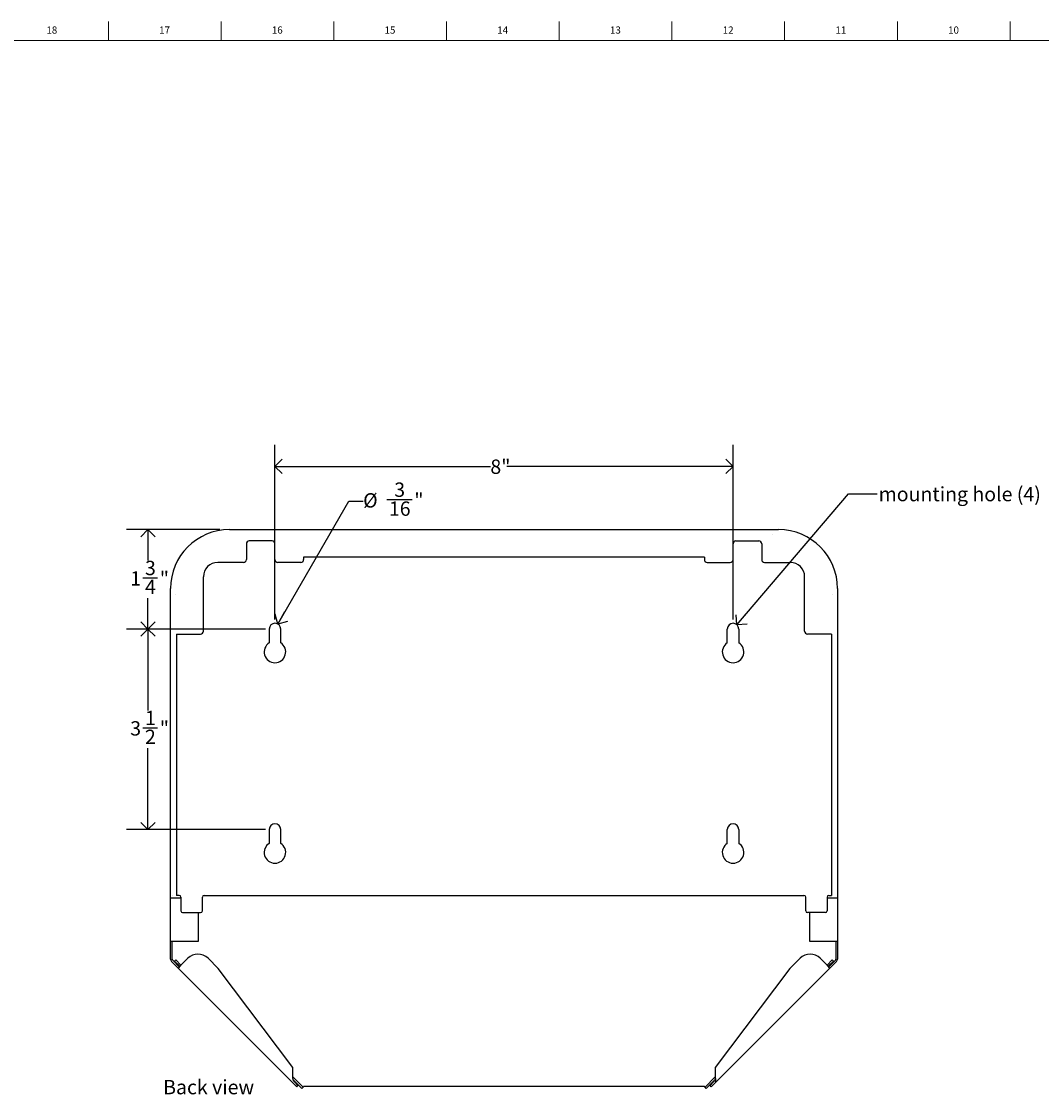
# Model space of a CAD drawing. Units: inches. Extents: x -3.1 to 66.8, y 0.2 to 31.8.
# Drawn here: x 32 to 49.8, y 13.1 to 31.8 of the extents above; entities that cross this region are included whole.
import ezdxf

# ---------------------------------------------------------------- set-up
doc = ezdxf.new("R2010")
doc.units = ezdxf.units.IN
doc.header["$MEASUREMENT"] = 0
doc.linetypes.add('SLD-Solid', pattern=[0])
for name, color, linetype in [('DIMS', 5, 'SLD-Solid'), ('NOTES', 1, 'SLD-Solid'), ('TITLE', 8, 'SLD-Solid')]:
    doc.layers.add(name, color=color, linetype=linetype)
doc.styles.add('SLDTEXTSTYLE1', font='GOTHIC.TTF', dxfattribs={"width": 0.913})
doc.styles.get("Standard").update_dxf_attribs({"font": 'GOTHIC.TTF'})
doc.dimstyles.new('SLDDIMSTYLE0', dxfattribs={"dimtxt": 0.25, "dimasz": 0.25, "dimexe": 0, "dimexo": 0.0625, "dimgap": 0.0625, "dimtad": 0, "dimtih": 1, "dimtoh": 1, "dimrnd": 1e-09, "dimzin": 12, "dimdsep": 46, "dimlunit": 5, "dimtxsty": 'SLDTEXTSTYLE1', "dimblk1": 'OPEN90', "dimblk2": 'OPEN90', "dimsah": 1, "dimcen": 0.09, "dimadec": 0, "dimazin": 3, "dimtfac": 1, "dimtofl": 0, "dimtmove": 0, "dimatfit": 3, "dimldrblk": 'OPEN90', "dimfxl": 1, "dimfrac": 2, "dimtolj": 1, "dimtzin": 12, "dimarcsym": 0})
doc.dimstyles.new('SLDDIMSTYLE1', dxfattribs={"dimtxt": 0.25, "dimasz": 0.25, "dimexe": 0, "dimexo": 0.0625, "dimgap": 0.0625, "dimtad": 0, "dimtih": 1, "dimtoh": 1, "dimdec": 6, "dimrnd": 1e-09, "dimzin": 12, "dimdsep": 46, "dimlunit": 5, "dimtxsty": 'SLDTEXTSTYLE1', "dimblk1": 'OPEN90', "dimblk2": 'OPEN90', "dimsah": 1, "dimcen": 0.09, "dimadec": 0, "dimazin": 3, "dimtfac": 1, "dimtofl": 0, "dimtmove": 0, "dimatfit": 3, "dimldrblk": 'OPEN90', "dimfxl": 1, "dimfrac": 2, "dimtolj": 1, "dimtzin": 12, "dimarcsym": 0})
doc.dimstyles.new('SLDDIMSTYLE2', dxfattribs={"dimtxt": 0.18, "dimasz": 0.25, "dimexe": 0, "dimexo": 0.0625, "dimgap": 0, "dimtad": 0, "dimtih": 1, "dimtoh": 1, "dimdec": 0, "dimrnd": 1e-09, "dimzin": 0, "dimdsep": 46, "dimlunit": 5, "dimtxsty": 'STANDARD', "dimblk1": 'OPEN90', "dimblk2": 'OPEN90', "dimsah": 1, "dimcen": 0.09, "dimadec": 0, "dimazin": 0, "dimtfac": 0.25, "dimtdec": 0, "dimtofl": 0, "dimtmove": 0, "dimatfit": 3, "dimldrblk": 'OPEN90', "dimfxl": 1, "dimfrac": 2, "dimtolj": 1, "dimtzin": 0, "dimarcsym": 0})
doc.dimstyles.new('SLDDIMSTYLE4', dxfattribs={"dimtxt": 0.25, "dimasz": 0.25, "dimexe": 0, "dimexo": 0.0625, "dimgap": 0.0625, "dimtad": 0, "dimtih": 1, "dimtoh": 1, "dimrnd": 1e-09, "dimzin": 12, "dimdsep": 46, "dimlunit": 5, "dimtxsty": 'SLDTEXTSTYLE1', "dimblk1": 'OPEN90', "dimblk2": 'OPEN90', "dimsah": 1, "dimcen": 0, "dimadec": 0, "dimazin": 3, "dimtfac": 1, "dimtofl": 0, "dimtmove": 0, "dimatfit": 3, "dimldrblk": 'OPEN90', "dimfxl": 1, "dimfrac": 2, "dimtolj": 1, "dimtzin": 12, "dimarcsym": 0})

# ---------------------------------------------------------------- blocks, each defined once
blk = doc.blocks.new('_Open90')
at = {"color": 0, "linetype": 'ByBlock', "lineweight": -2}
for p, q in [((0, 0), (-1, 0)), ((-0.5, 0.5), (0, 0)), ((0, 0), (-0.5, -0.5))]:
    blk.add_line(p, q, dxfattribs=at)
blk = doc.blocks.new('_D_5')
at = {"layer": 'DIMS'}
for p, q in [((36.243, 21.228), (33.817, 21.228)), ((34.192, 21.228), (34.192, 19.805)), ((34.103, 19.504), (34.361, 19.504)), ((34.192, 17.728), (34.192, 19.151)), ((36.243, 17.728), (33.817, 17.728))]:
    blk.add_line(p, q, dxfattribs=at)
at = {"layer": 'DIMS', "xscale": 0.25, "yscale": 0.25}
for p, rotation in [((34.192, 21.228, 1.639), 90), ((34.192, 17.728, 1.639), 270)]:
    blk.add_blockref('_Open90', p, dxfattribs=dict(at, rotation=rotation))
at = {"layer": 'DIMS', "char_height": 0.25, "attachment_point": 1, "style": 'SLDTEXTSTYLE1'}
for s, insert in [('1', (34.14, 19.801)), ('3', (33.882, 19.619)), ('"', (34.398, 19.619)), ('2', (34.14, 19.471))]:
    blk.add_mtext(s, dxfattribs=dict(at, insert=insert))
blk = doc.blocks.new('_D_6')
at = {"layer": 'DIMS'}
for p, q in [((36.46, 21.315), (37.7, 23.463)), ((37.7, 23.463), (37.95, 23.463)), ((38.364, 23.488), (38.807, 23.488))]:
    blk.add_line(p, q, dxfattribs=at)
at = {"layer": 'DIMS', "xscale": 0.25, "yscale": 0.25, "rotation": 240}
blk.add_blockref('_Open90', (36.46, 21.315, 1.639), dxfattribs=at)
at = {"layer": 'DIMS', "char_height": 0.25, "attachment_point": 1, "style": 'SLDTEXTSTYLE1'}
for s, insert in [('%%c', (37.95, 23.599)), ('3', (38.493, 23.786)), ('"', (38.843, 23.603)), ('16', (38.4, 23.455))]:
    blk.add_mtext(s, dxfattribs=dict(at, insert=insert))
blk = doc.blocks.new('_D_7')
at = {"layer": 'DIMS'}
for p, q in [((36.41, 21.395), (36.41, 24.441)), ((44.41, 21.395), (44.41, 24.441)), ((36.41, 24.066), (40.172, 24.066)), ((44.41, 24.066), (40.46, 24.066))]:
    blk.add_line(p, q, dxfattribs=at)
at = {"layer": 'DIMS', "xscale": 0.25, "yscale": 0.25, "rotation": 180}
blk.add_blockref('_Open90', (36.41, 24.066, 1.639), dxfattribs=at)
at = {"layer": 'DIMS', "xscale": 0.25, "yscale": 0.25}
blk.add_blockref('_Open90', (44.41, 24.066, 1.639), dxfattribs=at)
at = {"layer": 'DIMS', "insert": (40.172, 24.187), "char_height": 0.25, "attachment_point": 1, "style": 'SLDTEXTSTYLE1'}
blk.add_mtext('8"', dxfattribs=at)
blk = doc.blocks.new('_D_8')
at = {"layer": 'DIMS'}
for p, q in [((35.449, 22.964), (33.817, 22.964)), ((34.192, 22.964), (34.192, 22.423)), ((34.103, 22.122), (34.361, 22.122)), ((34.192, 21.228), (34.192, 21.769)), ((36.243, 21.228), (33.817, 21.228))]:
    blk.add_line(p, q, dxfattribs=at)
at = {"layer": 'DIMS', "xscale": 0.25, "yscale": 0.25}
for p, rotation in [((34.192, 22.964, 1.639), 90), ((34.192, 21.228, 1.639), 270)]:
    blk.add_blockref('_Open90', p, dxfattribs=dict(at, rotation=rotation))
at = {"layer": 'DIMS', "char_height": 0.25, "attachment_point": 1, "style": 'SLDTEXTSTYLE1'}
for s, insert in [('3', (34.14, 22.419)), ('1', (33.882, 22.236)), ('"', (34.398, 22.236)), ('4', (34.14, 22.088))]:
    blk.add_mtext(s, dxfattribs=dict(at, insert=insert))

msp = doc.modelspace()

# ---------------------------------------------------------------- linework, layer by layer
at = {"color": 7, "linetype": 'SLD-Solid', "lineweight": 25}
for p, q in [((35.6152812, 22.9638146), (35.7851414, 22.9638146)), ((35.7851414, 22.9638146), (45.0351424, 22.9638146)), ((45.0351424, 22.9638146), (45.2050025, 22.9638146)), ((45.0976419, 22.8750146), (45.0976419, 22.8745338)), ((35.9101419, 22.7158146), (35.9101419, 22.4408146)), ((36.3601419, 22.7658146), (35.9601419, 22.7658146)), ((36.4101419, 22.4408146), (36.4101419, 22.7158146)), ((44.4101419, 22.4408146), (44.4101419, 22.7158146)), ((44.4601419, 22.7658146), (44.8601419, 22.7658146)), ((44.9101419, 22.7158146), (44.9101419, 22.4408146)), ((36.9097942, 22.4803146), (36.9097942, 22.4408146)), ((43.9104895, 22.4803146), (36.9097942, 22.4803146)), ((43.9104895, 22.4803146), (43.9104895, 22.4408146)), ((35.8601419, 22.3908146), (35.4101419, 22.3908146)), ((36.8597942, 22.3908146), (36.4601419, 22.3908146)), ((43.9604895, 22.3908146), (44.3601419, 22.3908146)), ((44.9601419, 22.3908146), (45.4101419, 22.3908146)), ((35.1601419, 21.1908146), (35.1601419, 22.1408146)), ((45.6601419, 21.1908146), (45.6601419, 22.1408146)), ((34.5853812, 16.5303054), (34.5853812, 21.9339146)), ((46.2349025, 21.9339146), (46.2349025, 16.5303044)), ((34.6746601, 21.8270338), (34.6751419, 21.8270338)), ((46.1550301, 21.8270338), (46.1550301, 21.8270328)), ((36.3101419, 21.2283146), (36.3101419, 20.9869218)), ((36.5101419, 20.9869218), (36.5101419, 21.2283146)), ((44.3101419, 20.9869218), (44.3101419, 21.2283146)), ((44.5101419, 21.2283146), (44.5101419, 20.9869218)), ((34.6898491, 21.1408146), (34.6898491, 16.5783146)), ((34.6898491, 21.1408146), (34.7366601, 21.1408146)), ((34.7366601, 21.1408146), (35.1101419, 21.1408146)), ((46.0836236, 21.1408146), (45.7101419, 21.1408146)), ((46.1304346, 21.1408146), (46.0836236, 21.1408146)), ((46.1304346, 21.1408146), (46.1304346, 16.5783146)), ((36.3101419, 17.7283146), (36.3101419, 17.4869218)), ((36.5101419, 17.4869218), (36.5101419, 17.7283146)), ((44.3101419, 17.4869218), (44.3101419, 17.7283146)), ((44.5101419, 17.7283146), (44.5101419, 17.4869218)), ((34.5853812, 15.7803054), (34.5853812, 16.5303054)), ((34.6442812, 16.5303054), (34.5853812, 16.5303054)), ((34.6157601, 16.5803064), (34.6152812, 16.5803064)), ((34.7666601, 16.5303054), (34.6442812, 16.5303054)), ((34.7366601, 16.5783146), (34.6898491, 16.5783146)), ((34.7666601, 16.5483146), (34.7666601, 16.3083146)), ((35.1416601, 16.3083146), (35.1416601, 16.5483146)), ((35.1716601, 16.5783146), (45.6486236, 16.5783146)), ((45.6786236, 16.3083146), (45.6786236, 16.5483146)), ((46.0536236, 16.5483146), (46.0536236, 16.3083146)), ((46.1760025, 16.5303044), (46.0536236, 16.5303044)), ((46.0836236, 16.5783146), (46.1304346, 16.5783146)), ((46.2349025, 16.5303044), (46.1760025, 16.5303044)), ((46.2349025, 16.5303044), (46.2349025, 15.7803044)), ((34.7966601, 16.2783146), (35.1116601, 16.2783146)), ((35.074763, 15.7803054), (35.074763, 16.2783146)), ((46.0236236, 16.2783146), (45.7086236, 16.2783146)), ((45.7455207, 16.2783146), (45.7455207, 15.7803044)), ((34.5853812, 15.7803054), (34.6442812, 15.7803054)), ((34.5853812, 15.4673146), (34.5853812, 15.7803054)), ((34.6152812, 15.4673146), (34.6152812, 15.7803054)), ((34.6442812, 15.7803054), (35.074763, 15.7803054)), ((45.7455207, 15.7803044), (46.1760025, 15.7803044)), ((46.1760025, 15.7803044), (46.2349025, 15.7803044)), ((46.2050025, 15.7803044), (46.2050025, 15.4673136)), ((46.2349025, 15.7803044), (46.2349025, 15.4673136)), ((34.7177078, 15.3105908), (34.6026326, 15.425666)), ((34.7388503, 15.3317333), (34.6237751, 15.4468085)), ((34.6568526, 15.4300596), (34.6779951, 15.4512021)), ((34.6568528, 15.4300594), (34.6568526, 15.4300596)), ((34.7470146, 15.3398976), (34.6568528, 15.4300594)), ((34.6779953, 15.4512019), (34.6779951, 15.4512021)), ((34.768157, 15.36104), (34.6779953, 15.4512019)), ((34.8869763, 15.4798593), (34.7593564, 15.3522394)), ((35.4173064, 15.3030826), (35.2405297, 15.4798593)), ((45.5797541, 15.4798583), (45.4029774, 15.3030816)), ((46.0609273, 15.3522384), (45.9333074, 15.4798583)), ((46.1422896, 15.4512011), (46.0521271, 15.3610386)), ((46.1634321, 15.4300586), (46.0732696, 15.3398961)), ((46.1965086, 15.4468075), (46.0814334, 15.3317323)), ((46.2176511, 15.425665), (46.1025759, 15.3105898)), ((46.1634325, 15.430059), (46.1422901, 15.4512015)), ((34.7593564, 15.3522394), (34.7177078, 15.3105908)), ((36.7281052, 13.3001934), (34.7177078, 15.3105908)), ((36.7209369, 13.575188), (35.4173064, 15.3030826)), ((46.1025759, 15.3105898), (44.0921799, 13.3001938)), ((45.4029774, 15.3030816), (44.0993475, 13.5751877)), ((46.1025759, 15.3105898), (46.0609273, 15.3522384)), ((36.7209374, 13.3906584), (36.7209369, 13.575188)), ((44.0993475, 13.5751877), (44.0993475, 13.3906586)), ((36.8999023, 13.2292929), (36.7209373, 13.408258)), ((36.8787598, 13.2081504), (36.7290454, 13.3578649)), ((36.7495883, 13.3209953), (36.7492477, 13.3213359)), ((36.8120881, 13.2584955), (36.7495883, 13.3209953)), ((44.0993475, 13.408259), (43.9203816, 13.2292931)), ((44.0912399, 13.3578664), (43.9415241, 13.2081506)), ((44.0706968, 13.3209957), (44.0081963, 13.2584952)), ((44.0710374, 13.3213363), (44.0706968, 13.3209957)), ((36.7284458, 13.2998528), (36.7281052, 13.3001934)), ((36.7909456, 13.237353), (36.7284458, 13.2998528)), ((36.7909456, 13.237353), (36.8120881, 13.2584955)), ((36.8787598, 13.2081504), (36.8999023, 13.2292929)), ((36.9306735, 13.2395338), (36.9137564, 13.2431484)), ((43.8896102, 13.2395338), (36.9306735, 13.2395338)), ((43.9065273, 13.2431484), (43.8896102, 13.2395338)), ((43.9415241, 13.2081506), (43.9203816, 13.2292931)), ((44.0293388, 13.2373527), (44.0081963, 13.2584952)), ((44.0918393, 13.2998532), (44.0293388, 13.2373527)), ((44.0921799, 13.3001938), (44.0918393, 13.2998532))]:
    msp.add_line(p, q, dxfattribs=at)
for centre, radius, start, end in [((35.6152812, 21.9339146), 1.0299, 90, 180), ((45.2050025, 21.9339146), 1.0299, 0, 90), ((35.9601419, 22.7158146), 0.05, 90, 180), ((36.3601419, 22.7158146), 0.05, 0, 90), ((44.4601419, 22.7158146), 0.05, 90, 180), ((44.8601419, 22.7158146), 0.05, 0, 90), ((35.4101419, 22.1408146), 0.25, 90, 180), ((35.8601419, 22.4408146), 0.05, 270, 0), ((36.4601419, 22.4408146), 0.05, 180, 270), ((36.8597942, 22.4408146), 0.05, 270, 0), ((43.9604895, 22.4408146), 0.05, 180, 270), ((44.3601419, 22.4408146), 0.05, 270, 0), ((44.9601419, 22.4408146), 0.05, 180, 270), ((45.4101419, 22.1408146), 0.25, 0, 90), ((35.1101419, 21.1908146), 0.05, 270, 0), ((36.4101419, 21.2283146), 0.1, 0, 180), ((44.4101419, 21.2283146), 0.1, 0, 180), ((45.7101419, 21.1908146), 0.05, 180, 270), ((36.4101419, 20.8283146), 0.1875, 122.23095264, 57.76904736), ((44.4101419, 20.8283146), 0.1875, 122.23095264, 57.76904736), ((36.4101419, 17.7283146), 0.1, 0, 180), ((44.4101419, 17.7283146), 0.1, 0, 180), ((36.4101419, 17.3283146), 0.1875, 122.23095264, 57.76904736), ((44.4101419, 17.3283146), 0.1875, 122.23095264, 57.76904736), ((34.7366601, 16.5483146), 0.03, 0, 90), ((35.1716601, 16.5483146), 0.03, 90, 180), ((45.6486236, 16.5483146), 0.03, 0, 90), ((46.0836236, 16.5483146), 0.03, 90, 180), ((34.7966601, 16.3083146), 0.03, 180, 270), ((35.1116601, 16.3083146), 0.03, 270, 0), ((45.7086236, 16.3083146), 0.03, 180, 270), ((46.0236236, 16.3083146), 0.03, 270, 0), ((35.063753, 15.3030826), 0.25, 45, 135), ((45.7565307, 15.3030816), 0.25, 45, 135), ((34.6442812, 15.4673146), 0.0589, 180, 225), ((34.6442812, 15.4673146), 0.029, 180, 225), ((46.1760025, 15.4673136), 0.029, 315, 0), ((46.1760025, 15.4673136), 0.0589, 315, 0)]:
    msp.add_arc(centre, radius, start, end, dxfattribs=at)
for points in [[(36.7492477, 13.3213359), (36.7454879, 13.3257122), (36.7379683, 13.3344647), (36.7305062, 13.3514109), (36.7250803, 13.3703931), (36.7223183, 13.3839033), (36.7209374, 13.3906584)], [(44.0993475, 13.3906586), (44.0979666, 13.3839035), (44.0952046, 13.3703934), (44.0897788, 13.3514111), (44.0823168, 13.3344651), (44.0747972, 13.3257126), (44.0710374, 13.3213363)], [(44.0993475, 13.3906586), (44.100737, 13.3811331), (44.103516, 13.362082), (44.1050787, 13.3361113), (44.1025058, 13.314276), (44.0956219, 13.3048879), (44.0921799, 13.3001938)], [(36.9137564, 13.2431484), (36.9118114, 13.2412034), (36.9079215, 13.2373134), (36.9034828, 13.2328747), (36.9004736, 13.2298655), (36.9000923, 13.2294842), (36.8999017, 13.2292935)], [(43.9203821, 13.2292935), (43.9201914, 13.2294842), (43.9198101, 13.2298655), (43.916801, 13.2328747), (43.9123622, 13.2373135), (43.9084723, 13.2412034), (43.9065273, 13.2431484)]]:
    msp.add_open_spline(points, degree=3, dxfattribs=at)
at = {"layer": 'TITLE', "linetype": 'SLD-Solid', "lineweight": 18}
for p, q in [((33.5, 31.5), (33.5, 31.8346457)), ((35.4685039, 31.5), (35.4685039, 31.8346457)), ((37.4370079, 31.5), (37.4370079, 31.8346457)), ((39.4055118, 31.5), (39.4055118, 31.8346457)), ((41.3740157, 31.5), (41.3740157, 31.8346457)), ((43.3425197, 31.5), (43.3425197, 31.8346457)), ((45.3110236, 31.5), (45.3110236, 31.8346457)), ((47.2795276, 31.5), (47.2795276, 31.8346457)), ((49.2480315, 31.5), (49.2480315, 31.8346457)), ((0.5, 31.5), (66.5, 31.5)), ((33.5, 31.5000394), (33.5, 31.4999606))]:
    msp.add_line(p, q, dxfattribs=at)

# ---------------------------------------------------------------- texts
at = {"layer": 'NOTES', "char_height": 0.25, "attachment_point": 1, "style": 'SLDTEXTSTYLE1'}
for s, insert in [('mounting hole (4)', (46.953214, 23.7087753)), ('Back view', (34.457357, 13.3560908))]:
    msp.add_mtext(s, dxfattribs=dict(at, insert=insert))
at = {"layer": 'TITLE', "char_height": 0.125, "attachment_point": 2, "style": 'SLDTEXTSTYLE1'}
for s, insert in [('18', (32.5132307, 31.7472008)), ('17', (34.4817346, 31.7472008)), ('16', (36.4502385, 31.7472008)), ('15', (38.4187425, 31.7472008)), ('14', (40.3872464, 31.7472008)), ('13', (42.3557504, 31.7472008)), ('12', (44.3242543, 31.7472008)), ('11', (46.2927582, 31.7472008)), ('10', (48.2612622, 31.7472008))]:
    msp.add_mtext(s, dxfattribs=dict(at, insert=insert))

# ---------------------------------------------------------------- dimensions: what is measured, and where the dimension line sits
at = {"layer": 'DIMS'}
dim = msp.add_linear_dim(base=(44.4101419, 24.0661768), p1=(36.4101419, 21.2283146), p2=(44.4101419, 21.2283146), dimstyle='SLDDIMSTYLE0', dxfattribs=at)
dim.commit()
dim.dimension.update_dxf_attribs({"geometry": '_D_7', "text_midpoint": (40.3158642, 24.0661768), "dimtype": 160})
dim = msp.add_diameter_dim_2p(p1=(36.3601419, 21.141712), p2=(36.4601419, 21.3149171), dimstyle='SLDDIMSTYLE4', dxfattribs=at)
dim.commit()
dim.dimension.update_dxf_attribs({"geometry": '_D_6', "text_midpoint": (38.448231, 23.4627033), "dimtype": 163})
for base, p2, picture, middle in [((34.1916804, 22.9638146), (35.6152812, 22.9638146), '_D_8', (34.1916804, 22.0960646)), ((34.1916804, 17.7283146), (36.4101419, 17.7283146), '_D_5', (34.1916804, 19.4783146))]:
    dim = msp.add_linear_dim(base=base, p1=(36.4101419, 21.2283146), p2=p2, angle=90, dimstyle='SLDDIMSTYLE1', dxfattribs=at)
    dim.commit()
    dim.dimension.update_dxf_attribs({"geometry": picture, "text_midpoint": middle, "dimtype": 160})

# ---------------------------------------------------------------- leaders
at = {"layer": 'NOTES'}
msp.add_leader([(44.4789033, 21.3009222), (46.4290157, 23.5868469), (46.9290157, 23.5868469)], dimstyle='SLDDIMSTYLE2', dxfattribs=at)

doc.saveas('drawing.dxf')
